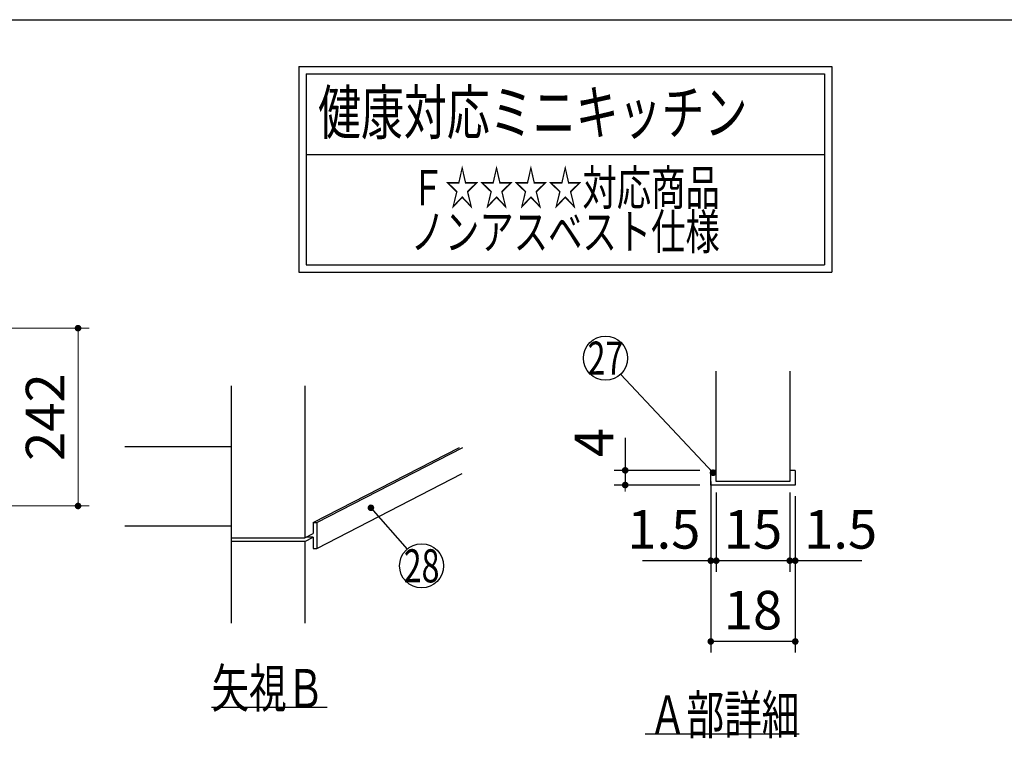
# Model space of a CAD drawing. Units: millimetres. Extents: x 210 to 6060, y -206 to 4222.
# Drawn here: x 2733 to 4074, y 3244 to 4222 of the extents above; entities that cross this region are included whole.
import ezdxf

# ---------------------------------------------------------------- set-up
doc = ezdxf.new("R2010")
doc.units = ezdxf.units.MM
doc.header["$LTSCALE"] = 3.75
for name, color, linetype, lineweight in [('スイッチ', 4, 'Continuous', 9), ('メイン', 7, 'Continuous', 9), ('設備類', 134, 'Continuous', 9)]:
    doc.layers.add(name, color=color, linetype=linetype, lineweight=lineweight)
doc.styles.get("Standard").update_dxf_attribs({"font": 'txt', "bigfont": 'bigfont'})
doc.styles.add('ＭＳ ゴシック', font='txt')
doc.dimstyles.get("Standard").update_dxf_attribs({"dimtxt": 0.18, "dimasz": 0.18, "dimexe": 0.18, "dimexo": 0.0625, "dimgap": 0.09, "dimtad": 0, "dimtih": 1, "dimtoh": 1, "dimdec": 4, "dimzin": 0, "dimdsep": 46, "dimtxsty": 'Standard', "dimcen": 0.09, "dimadec": 0, "dimazin": 0, "dimtfac": 1, "dimtdec": 4, "dimtofl": 0, "dimtmove": 0, "dimatfit": 3, "dimfxl": 1, "dimtolj": 1, "dimtzin": 0, "dimarcsym": 0})

# ---------------------------------------------------------------- blocks, each defined once
blk = doc.blocks.new('_DOT')
at = {"color": 0}
blk.add_line((-0.5, 0), (-1, 0), dxfattribs=at)
at = {"color": 0, "const_width": 0.5}
blk.add_lwpolyline([(-0.25, 0, 1), (0.25, 0, 1)], format="xyb", close=True, dxfattribs=at)
blk = doc.blocks.new('*G37')
at = {"layer": 'メイン', "color": 7, "linetype": 'Continuous', "lineweight": 30}
for p, q in [((3021.5, 3401), (3021.5, 3724)), ((3121.5, 3724), (3121.5, 3517)), ((3021.5, 3641), (2876.5, 3641)), ((3133, 3537.8), (3331.9, 3640.2)), ((3138, 3537.8), (3336.5, 3640)), ((3138, 3502.8), (3335.6, 3604.6)), ((3021.5, 3533), (2876.5, 3533)), ((3133, 3537.8), (3138, 3537.8)), ((3133, 3537.8), (3133, 3522.9)), ((3138, 3537.8), (3138, 3502.8)), ((3021.5, 3517), (3121.5, 3517)), ((3121.5, 3517), (3133, 3522.9)), ((3121.5, 3512), (3133, 3517.9)), ((3133, 3517.9), (3123.3, 3517.9)), ((3133, 3517.9), (3133, 3502.8)), ((3121.5, 3512), (3021.5, 3512)), ((3121.5, 3512), (3121.5, 3401)), ((3133, 3502.8), (3138, 3502.8)), ((3152, 3286), (2994.5, 3286))]:
    blk.add_line(p, q, dxfattribs=at)
blk.add_lwpolyline([(3211.5, 3558), (3260.7, 3501.6)], dxfattribs=at)
blk.add_circle((3280.5, 3479), 30, dxfattribs=at)
at = {"layer": 'メイン', "color": 7, "linetype": 'Continuous', "lineweight": 30, "xscale": 9, "yscale": 9, "zscale": 9, "rotation": 131.1345388301482}
blk.add_blockref('_DOT', (3211.5, 3558), dxfattribs=at)
at = {"layer": 'メイン', "color": 7, "linetype": 'Continuous', "lineweight": 9}
for s, insert, char_height, width, attachment_point in [('{\\fＭＳ ゴシック;\\W0.714286;28}', (3280.5, 3479), 45, 53.539, 5), ('{\\fＭＳ ゴシック;\\W0.714286;矢視Ｂ}', (2994.5, 3286), 52.5, 191.168, 7)]:
    blk.add_mtext(s, dxfattribs=dict(at, insert=insert, char_height=char_height, width=width, attachment_point=attachment_point))
blk = doc.blocks.new('Dim29')
at = {"layer": 'メイン', "color": 7, "linetype": 'Continuous', "lineweight": 30}
for p, q in [((3674.3, 3594), (3674.3, 3471)), ((3681.8, 3579), (3681.8, 3471)), ((3681.8, 3486), (3581.4, 3486))]:
    blk.add_line(p, q, dxfattribs=at)
at = {"layer": 'メイン', "color": 7, "linetype": 'Continuous', "lineweight": 30, "xscale": 9, "yscale": 9, "zscale": 9}
for p, rotation in [((3674.3, 3486), 359.9999999999987), ((3681.8, 3486), 179.9999999999989)]:
    blk.add_blockref('_DOT', p, dxfattribs=dict(at, rotation=rotation))
at = {"layer": 'メイン', "color": 7, "linetype": 'Continuous', "lineweight": 9, "insert": (3660.1, 3486), "char_height": 52.5, "width": 512.5, "attachment_point": 9, "style": 'ＭＳ ゴシック'}
blk.add_mtext('1.5', dxfattribs=at)
blk = doc.blocks.new('Dim30')
at = {"layer": 'メイン', "color": 7, "linetype": 'Continuous', "lineweight": 30}
for p, q in [((3781.8, 3579), (3781.8, 3471)), ((3789.3, 3574), (3789.3, 3471)), ((3880.1, 3486), (3781.8, 3486))]:
    blk.add_line(p, q, dxfattribs=at)
at = {"layer": 'メイン', "color": 7, "linetype": 'Continuous', "lineweight": 30, "xscale": 9, "yscale": 9, "zscale": 9}
for p, rotation in [((3781.8, 3486), 359.9999999999987), ((3789.3, 3486), 179.9999999999989)]:
    blk.add_blockref('_DOT', p, dxfattribs=dict(at, rotation=rotation))
at = {"layer": 'メイン', "color": 7, "linetype": 'Continuous', "lineweight": 9, "insert": (3801.4, 3486), "char_height": 52.5, "width": 512.5, "attachment_point": 7, "style": 'ＭＳ ゴシック'}
blk.add_mtext('1.5', dxfattribs=at)
blk = doc.blocks.new('Dim31')
at = {"layer": 'メイン', "color": 7, "linetype": 'Continuous', "lineweight": 30}
for p, q in [((3681.8, 3579), (3681.8, 3471)), ((3781.8, 3579), (3781.8, 3471)), ((3781.8, 3486), (3681.8, 3486))]:
    blk.add_line(p, q, dxfattribs=at)
at = {"layer": 'メイン', "color": 7, "linetype": 'Continuous', "lineweight": 30, "xscale": 9, "yscale": 9, "zscale": 9}
for p, rotation in [((3681.8, 3486), 179.9999999999989), ((3781.8, 3486), 359.9999999999986)]:
    blk.add_blockref('_DOT', p, dxfattribs=dict(at, rotation=rotation))
at = {"layer": 'メイン', "color": 7, "linetype": 'Continuous', "lineweight": 9, "insert": (3731.8, 3486), "char_height": 52.5, "width": 387.5, "attachment_point": 8, "style": 'ＭＳ ゴシック'}
blk.add_mtext('15', dxfattribs=at)
blk = doc.blocks.new('Dim32')
at = {"layer": 'メイン', "color": 7, "linetype": 'Continuous', "lineweight": 30}
for p, q in [((3674.3, 3574), (3674.3, 3361)), ((3789.3, 3574), (3789.3, 3361)), ((3789.3, 3376), (3674.3, 3376))]:
    blk.add_line(p, q, dxfattribs=at)
at = {"layer": 'メイン', "color": 7, "linetype": 'Continuous', "lineweight": 30, "xscale": 9, "yscale": 9, "zscale": 9}
for p, rotation in [((3674.3, 3376), 179.9999999999989), ((3789.3, 3376), 359.9999999999986)]:
    blk.add_blockref('_DOT', p, dxfattribs=dict(at, rotation=rotation))
at = {"layer": 'メイン', "color": 7, "linetype": 'Continuous', "lineweight": 9, "insert": (3731.8, 3376), "char_height": 52.5, "width": 387.5, "attachment_point": 8, "style": 'ＭＳ ゴシック'}
blk.add_mtext('18', dxfattribs=at)
blk = doc.blocks.new('Dim33')
at = {"layer": 'メイン', "color": 7, "linetype": 'Continuous', "lineweight": 30}
for p, q in [((3557.8, 3653.1), (3557.8, 3589)), ((3659.3, 3609), (3542.8, 3609)), ((3659.3, 3589), (3542.8, 3589))]:
    blk.add_line(p, q, dxfattribs=at)
at = {"layer": 'メイン', "color": 7, "linetype": 'Continuous', "lineweight": 30, "xscale": 9, "yscale": 9, "zscale": 9}
for p, rotation in [((3557.8, 3609), 269.9999999999987), ((3557.8, 3589), 89.99999999999847)]:
    blk.add_blockref('_DOT', p, dxfattribs=dict(at, rotation=rotation))
at = {"layer": 'メイン', "color": 7, "linetype": 'Continuous', "lineweight": 9, "insert": (3557.8, 3626.9), "char_height": 52.5, "width": 187.5, "attachment_point": 7, "rotation": 90, "style": 'ＭＳ ゴシック'}
blk.add_mtext('4', dxfattribs=at)
blk = doc.blocks.new('Dim52')
at = {"layer": 'スイッチ', "color": 4, "linetype": 'Continuous', "lineweight": 9}
for p, q in [((2475.8, 3802.5), (2827.7, 3802.5)), ((2812.7, 3802.5), (2812.7, 3560.5)), ((2440.8, 3560.5), (2827.7, 3560.5))]:
    blk.add_line(p, q, dxfattribs=at)
at = {"layer": 'スイッチ', "color": 4, "linetype": 'Continuous', "lineweight": 9, "xscale": 9, "yscale": 9, "zscale": 9}
for p, rotation in [((2812.7, 3802.5), 89.99999999999991), ((2812.7, 3560.5), 269.9999999999998)]:
    blk.add_blockref('_DOT', p, dxfattribs=dict(at, rotation=rotation))
at = {"layer": 'スイッチ', "color": 4, "linetype": 'Continuous', "lineweight": 9, "insert": (2810.5, 3681.5), "char_height": 52.5, "width": 675, "attachment_point": 8, "rotation": 90, "style": 'ＭＳ ゴシック'}
blk.add_mtext('242', dxfattribs=at)
blk = doc.blocks.new('*G90')
at = {"layer": '設備類', "color": 134, "linetype": 'Continuous', "lineweight": 30}
for p, q in [((3113.3, 4158.8), (3113.3, 3878.8)), ((3113.3, 4158.8), (3839, 4158.8)), ((3839, 4158.8), (3839, 3878.8)), ((3123.3, 4148.8), (3829, 4148.8)), ((3123.3, 4148.8), (3123.3, 3888.8)), ((3829, 4148.8), (3829, 3888.8)), ((3123.3, 4038.8), (3829, 4038.8)), ((3123.3, 3888.8), (3829, 3888.8)), ((3113.3, 3878.8), (3839, 3878.8))]:
    blk.add_line(p, q, dxfattribs=at)
at = {"layer": 'メイン', "color": 7, "linetype": 'Continuous', "lineweight": 9}
for s, insert, char_height, width, attachment_point in [('{\\fＭＳ ゴシック;\\W0.714286;  健康対応ミニキッチン}', (3113.3, 4066.3), 60, 864.659, 7), ('{\\fＭＳ ゴシック;\\W0.714286;Ｆ☆☆☆☆対応商品}', (3476.1, 3993.8), 48, 545.134, 5), ('{\\fＭＳ ゴシック;\\W0.714286;ノンアスベスト仕様}', (3476.1, 3933.8), 48, 558.717, 5)]:
    blk.add_mtext(s, dxfattribs=dict(at, insert=insert, char_height=char_height, width=width, attachment_point=attachment_point))
blk = doc.blocks.new('*G49')
at = {"layer": 'メイン', "color": 7, "linetype": 'Continuous', "lineweight": 30}
for p, q in [((3681.757, 3594), (3681.757, 3744)), ((3781.757, 3744), (3781.757, 3594)), ((3681.757, 3609), (3674.257, 3609)), ((3674.257, 3589), (3674.257, 3609)), ((3789.257, 3609), (3781.757, 3609)), ((3789.257, 3609), (3789.257, 3589)), ((3781.757, 3594), (3681.757, 3594)), ((3789.257, 3589), (3674.257, 3589)), ((3794.757, 3250), (3584.757, 3250))]:
    blk.add_line(p, q, dxfattribs=at)
blk.add_lwpolyline([(3677.338, 3605.72), (3551.374, 3739.851)], dxfattribs=at)
blk.add_circle((3530.838, 3761.72), 30, dxfattribs=at)
at = {"layer": 'メイン', "color": 7, "linetype": 'Continuous', "lineweight": 30, "xscale": 9, "yscale": 9, "zscale": 9, "rotation": 313.201219618433}
blk.add_blockref('_DOT', (3677.338, 3605.72), dxfattribs=at)
at = {"layer": 'メイン', "color": 7, "linetype": 'Continuous', "lineweight": 9}
for s, insert, char_height, width, attachment_point in [('{\\fＭＳ ゴシック;\\W0.714286;27}', (3530.838, 3761.72), 45, 52.58059, 5), ('{\\fＭＳ ゴシック;\\W0.714286;Ａ部詳細}', (3794.757, 3250), 52.5, 260.9251, 9)]:
    blk.add_mtext(s, dxfattribs=dict(at, insert=insert, char_height=char_height, width=width, attachment_point=attachment_point))
at = {"layer": 'メイン', "color": 7, "linetype": 'Continuous', "lineweight": 30}
for base, p1, p2, angle, text, picture, middle, turn in [((3557.757, 3589), (3674.257, 3609), (3674.257, 3589), 270, '4', 'Dim33', (3557.757, 3640), 90), ((3674.257, 3486), (3681.757, 3594), (3674.257, 3609), 180, '1.5', 'Dim29', (3620.757, 3486), 360), ((3681.757, 3486), (3781.757, 3594), (3681.757, 3594), 180, '15', 'Dim31', (3731.757, 3486), 360), ((3781.757, 3486), (3789.257, 3589), (3781.757, 3594), 180, '1.5', 'Dim30', (3840.757, 3486), 360), ((3674.257, 3376), (3789.257, 3589), (3674.257, 3589), 180, '18', 'Dim32', (3731.757, 3376), 360)]:
    dim = blk.add_linear_dim(base=base, p1=p1, p2=p2, angle=angle, text=text, dimstyle='Standard', override={"dimscale": 1, "dimtxt": 52.5, "dimasz": 9, "dimexe": 15, "dimexo": 15, "dimgap": 0, "dimtad": 1, "dimtih": 0, "dimtoh": 0, "dimdec": 2, "dimzin": 8, "dimtxsty": 'ＭＳ ゴシック', "dimblk1": 'DOT', "dimblk2": 'DOT', "dimsah": 1, "dimse1": 0, "dimse2": 0, "dimtix": 0, "dimtofl": 1, "dimtmove": 1, "dimatfit": 2, "dimtzin": 8}, dxfattribs=at)
    dim.commit()
    dim.dimension.update_dxf_attribs({"geometry": picture, "text_midpoint": middle, "dimtype": 160, "text_rotation": turn})

msp = doc.modelspace()

# ---------------------------------------------------------------- linework, layer by layer
at = {"layer": 'メイン', "color": 7, "linetype": 'Continuous', "lineweight": 30}
msp.add_line((210, 4222.5), (6060, 4222.5), dxfattribs=at)

# ---------------------------------------------------------------- block references
for name in ['*G90', '*G49', '*G37']:
    msp.add_blockref(name, (0, 0))

# ---------------------------------------------------------------- dimensions: what is measured, and where the dimension line sits
at = {"layer": 'スイッチ', "color": 4, "linetype": 'Continuous', "lineweight": 9}
dim = msp.add_linear_dim(base=(2812.656, 3560.5), p1=(2460.757, 3802.5), p2=(2425.757, 3560.5), angle=270, dimstyle='Standard', override={"dimscale": 1, "dimtxt": 52.5, "dimasz": 9, "dimexe": 15, "dimexo": 15, "dimgap": 0, "dimtad": 1, "dimtih": 0, "dimtoh": 0, "dimdec": 2, "dimzin": 8, "dimtxsty": 'ＭＳ ゴシック', "dimblk1": 'DOT', "dimblk2": 'DOT', "dimsah": 1, "dimse1": 0, "dimse2": 0, "dimtix": 0, "dimtofl": 1, "dimtmove": 2, "dimatfit": 2, "dimtzin": 8}, dxfattribs=at)
dim.commit()
dim.dimension.update_dxf_attribs({"geometry": 'Dim52', "text_midpoint": (2784.268, 3681.5), "dimtype": 160, "text_rotation": 90})

doc.saveas('drawing.dxf')
